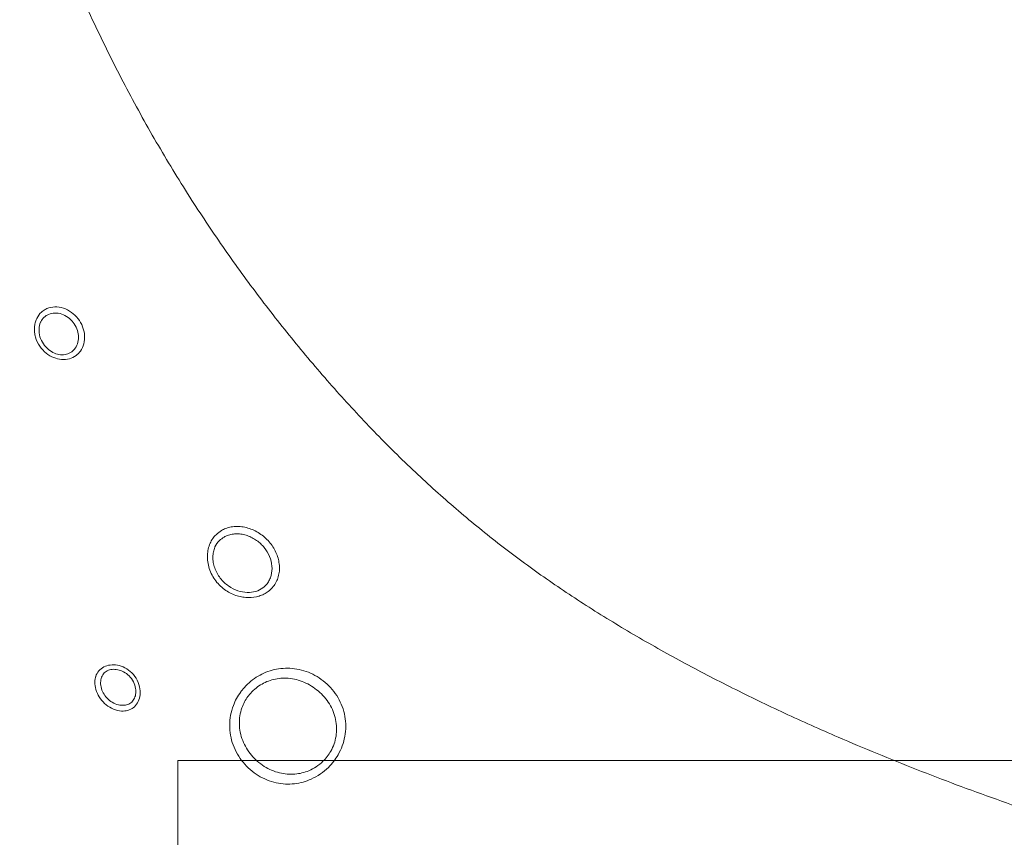
# Model space of a CAD drawing. Units: inches. Extents: x -8818 to 8525, y -540 to 759.
# Drawn here: x 45 to 59, y 72 to 84 of the extents above; entities that cross this region are included whole.
import ezdxf
from ezdxf import colors
from ezdxf.entities.mleader import LeaderData, LeaderLine
from ezdxf.math import Vec2, Vec3

# ---------------------------------------------------------------- set-up
doc = ezdxf.new("R2010")
doc.units = ezdxf.units.IN
doc.header["$MEASUREMENT"] = 0
doc.layers.add('EN VORTEX TEXT', color=94, linetype='Continuous', lineweight=9)
doc.layers.add('FR VORTEX TEXT', color=73, linetype='Continuous')
doc.layers.add('INNER TRIANGLE DETAILS', color=7, linetype='Continuous', lineweight=0, transparency=0.3)
doc.styles.add('Vortex annotative', font='arial.ttf')

msp = doc.modelspace()

# ---------------------------------------------------------------- linework, layer by layer
at = {"layer": 'EN VORTEX TEXT', "linetype": 'Continuous', "lineweight": 15}
msp.add_lwpolyline([(47.202, 73.338), (69.742, 73.338), (69.742, 66.197), (47.202, 66.197)], close=True, dxfattribs=at)
at = {"layer": 'INNER TRIANGLE DETAILS', "color": 7, "linetype": 'Continuous'}
for points, knots in [([(52.872, 92.312), (53.128, 92.164), (53.64, 91.868), (54.384, 91.392), (55.108, 90.891), (55.807, 90.36), (56.477, 89.801), (57.116, 89.215), (57.722, 88.603), (58.291, 87.97), (58.827, 87.317), (59.331, 86.646), (59.809, 85.949), (60.26, 85.231), (60.678, 84.499), (61.051, 83.774), (61.381, 83.054), (61.673, 82.333), (61.937, 81.594), (62.174, 80.832), (62.408, 79.972), (62.63, 79.007), (62.835, 77.939), (63.012, 76.846), (63.164, 75.731), (63.295, 74.598), (63.409, 73.45), (63.473, 72.679), (63.504, 72.292)], [0, 0, 0, 0, 0.037305, 0.074399, 0.111322, 0.148209, 0.18496, 0.221227, 0.257348, 0.293461, 0.32845, 0.363645, 0.399145, 0.434911, 0.470416, 0.505233, 0.537625, 0.57017, 0.603054, 0.636421, 0.670604, 0.71533, 0.761029, 0.80751, 0.854751, 0.902676, 0.951091, 1, 1, 1, 1]), ([(44.648, 87.578), (44.745, 87.268), (44.94, 86.649), (45.271, 85.736), (45.633, 84.84), (46.028, 83.965), (46.455, 83.114), (46.913, 82.289), (47.39, 81.511), (47.882, 80.775), (48.388, 80.079), (48.92, 79.403), (49.476, 78.75), (50.053, 78.125), (50.644, 77.541), (51.246, 77), (51.856, 76.5), (52.488, 76.031), (53.148, 75.588), (53.834, 75.168), (54.546, 74.768), (55.279, 74.387), (56.036, 74.022), (56.927, 73.623), (57.954, 73.201), (59.117, 72.766), (60.301, 72.362), (61.501, 71.984), (62.31, 71.755), (62.716, 71.64)], [0, 0, 0, 0, 0.038421, 0.0766171, 0.1146654, 0.1525302, 0.1899615, 0.2270585, 0.2639724, 0.2977685, 0.3315957, 0.3655847, 0.3994011, 0.4328458, 0.4661074, 0.4974966, 0.5284857, 0.5592689, 0.5904978, 0.6223942, 0.6543713, 0.6869517, 0.7200705, 0.7537183, 0.8023129, 0.8512676, 0.9005566, 0.9501472, 1, 1, 1, 1]), ([(45.271, 79.903), (45.28, 79.908), (45.323, 79.93), (45.412, 79.95), (45.538, 79.931), (45.658, 79.869), (45.756, 79.773), (45.823, 79.655), (45.853, 79.527), (45.842, 79.402), (45.796, 79.301), (45.722, 79.227), (45.629, 79.181), (45.513, 79.17), (45.394, 79.198), (45.281, 79.263), (45.185, 79.367), (45.134, 79.477), (45.116, 79.572), (45.115, 79.642), (45.126, 79.71), (45.154, 79.789), (45.203, 79.858), (45.252, 79.891), (45.271, 79.903)], [0, 0, 0, 0, 0.014341, 0.068991, 0.12443, 0.178741, 0.231814, 0.284105, 0.33638, 0.389383, 0.443564, 0.48701, 0.537484, 0.58915, 0.637222, 0.688224, 0.742748, 0.800164, 0.828955, 0.858736, 0.886603, 0.915422, 0.967949, 1, 1, 1, 1]), ([(45.3, 79.822), (45.285, 79.812), (45.247, 79.789), (45.219, 79.748), (45.193, 79.691), (45.177, 79.62), (45.191, 79.507), (45.241, 79.401), (45.316, 79.319), (45.404, 79.265), (45.497, 79.241), (45.587, 79.247), (45.659, 79.284), (45.717, 79.344), (45.753, 79.425), (45.761, 79.524), (45.737, 79.625), (45.684, 79.718), (45.607, 79.793), (45.513, 79.842), (45.413, 79.858), (45.342, 79.843), (45.307, 79.826), (45.3, 79.822)], [0, 0, 0, 0, 0.032427, 0.081149, 0.083399, 0.138971, 0.197425, 0.25562, 0.310879, 0.362049, 0.409558, 0.459862, 0.510068, 0.554333, 0.609256, 0.662599, 0.714852, 0.766905, 0.819748, 0.874072, 0.929929, 0.985393, 1, 1, 1, 1]), ([(47.841, 76.687), (47.86, 76.697), (47.902, 76.719), (47.979, 76.74), (48.065, 76.748), (48.156, 76.741), (48.245, 76.718), (48.332, 76.682), (48.412, 76.633), (48.485, 76.573), (48.548, 76.505), (48.601, 76.429), (48.642, 76.348), (48.669, 76.264), (48.683, 76.179), (48.683, 76.094), (48.668, 76.013), (48.638, 75.936), (48.59, 75.861), (48.529, 75.802), (48.457, 75.758), (48.364, 75.721), (48.258, 75.706), (48.149, 75.714), (48.065, 75.734), (47.98, 75.766), (47.898, 75.814), (47.821, 75.875), (47.754, 75.95), (47.698, 76.036), (47.659, 76.13), (47.636, 76.23), (47.631, 76.326), (47.644, 76.419), (47.67, 76.5), (47.709, 76.57), (47.763, 76.635), (47.813, 76.668), (47.841, 76.687)], [0, 0, 0, 0, 0.021269, 0.048919, 0.077392, 0.104557, 0.132546, 0.159047, 0.186351, 0.212326, 0.23907, 0.264881, 0.291434, 0.317498, 0.344291, 0.370913, 0.398272, 0.425525, 0.45354, 0.489307, 0.512975, 0.537284, 0.584336, 0.608426, 0.633118, 0.659012, 0.685609, 0.713308, 0.741844, 0.77067, 0.800452, 0.829208, 0.858968, 0.886219, 0.914398, 0.939369, 0.965087, 1, 1, 1, 1]), ([(47.877, 76.591), (47.854, 76.575), (47.799, 76.539), (47.759, 76.481), (47.733, 76.422), (47.719, 76.375), (47.711, 76.301), (47.717, 76.222), (47.737, 76.141), (47.772, 76.063), (47.818, 75.992), (47.875, 75.929), (47.958, 75.862), (48.072, 75.804), (48.211, 75.779), (48.34, 75.794), (48.439, 75.842), (48.5, 75.904), (48.539, 75.967), (48.571, 76.051), (48.581, 76.167), (48.546, 76.309), (48.467, 76.441), (48.372, 76.53), (48.285, 76.583), (48.214, 76.614), (48.14, 76.633), (48.065, 76.64), (47.993, 76.633), (47.929, 76.617), (47.893, 76.599), (47.877, 76.591)], [0, 0, 0, 0, 0.035617, 0.082299, 0.084548, 0.11167, 0.138806, 0.167964, 0.197137, 0.226781, 0.256432, 0.285003, 0.313573, 0.36639, 0.414799, 0.460904, 0.507218, 0.543127, 0.571295, 0.599462, 0.654017, 0.707111, 0.759437, 0.811996, 0.838955, 0.865917, 0.893689, 0.921465, 0.949906, 0.978352, 1, 1, 1, 1]), ([(46.339, 70.687), (46.143, 70.853), (45.751, 71.185), (45.111, 71.772), (44.423, 72.447), (43.702, 73.214), (43.019, 73.997), (42.369, 74.794), (41.959, 75.341), (41.755, 75.614)], [0, 0, 0, 0, 0.114088, 0.228287, 0.386548, 0.542624, 0.696257, 0.848383, 1, 1, 1, 1]), ([(46.007, 74.555), (46.007, 74.557), (46.017, 74.589), (46.049, 74.646), (46.124, 74.704), (46.219, 74.733), (46.326, 74.731), (46.437, 74.693), (46.54, 74.617), (46.619, 74.509), (46.658, 74.385), (46.655, 74.269), (46.62, 74.173), (46.559, 74.102), (46.505, 74.075), (46.476, 74.066), (46.476, 74.066)], [0, 0, 0, 0, 0.006155, 0.085425, 0.164919, 0.242631, 0.321656, 0.404833, 0.493472, 0.586649, 0.68102, 0.764803, 0.843416, 0.922636, 0.999998, 1, 1, 1, 1]), ([(46.087, 74.532), (46.083, 74.506), (46.074, 74.453), (46.094, 74.364), (46.139, 74.28), (46.207, 74.208), (46.292, 74.158), (46.38, 74.138), (46.458, 74.144), (46.521, 74.173), (46.568, 74.226), (46.594, 74.3), (46.594, 74.391), (46.561, 74.487), (46.498, 74.572), (46.417, 74.632), (46.33, 74.664), (46.247, 74.668), (46.174, 74.647), (46.115, 74.602), (46.097, 74.556), (46.087, 74.532)], [0, 0, 0, 0, 0.052611, 0.107097, 0.160094, 0.214096, 0.270241, 0.328945, 0.377626, 0.425306, 0.473683, 0.521934, 0.574005, 0.633605, 0.693105, 0.749707, 0.80231, 0.851577, 0.899385, 0.94791, 1, 1, 1, 1]), ([(48.119, 74.339), (48.13, 74.352), (48.166, 74.399), (48.239, 74.474), (48.342, 74.552), (48.455, 74.613), (48.576, 74.656), (48.703, 74.68), (48.835, 74.684), (48.971, 74.666), (49.104, 74.625), (49.233, 74.562), (49.351, 74.477), (49.454, 74.374), (49.538, 74.255), (49.6, 74.123), (49.639, 73.982), (49.651, 73.836), (49.638, 73.691), (49.6, 73.551), (49.543, 73.429), (49.473, 73.324), (49.389, 73.228), (49.28, 73.138), (49.155, 73.067), (49.027, 73.02), (48.9, 72.996), (48.768, 72.992), (48.633, 73.01), (48.498, 73.052), (48.37, 73.116), (48.252, 73.203), (48.15, 73.308), (48.066, 73.43), (48.004, 73.563), (47.966, 73.706), (47.954, 73.851), (47.967, 73.998), (48.004, 74.128), (48.055, 74.243), (48.098, 74.307), (48.119, 74.339)], [0, 0, 0, 0, 0.0094, 0.033521, 0.058292, 0.081929, 0.106145, 0.13054, 0.155537, 0.181234, 0.207646, 0.234228, 0.261654, 0.288539, 0.316298, 0.343658, 0.371878, 0.399533, 0.428072, 0.454552, 0.481869, 0.503362, 0.525317, 0.553461, 0.582638, 0.606591, 0.631125, 0.656524, 0.682598, 0.709123, 0.736449, 0.763393, 0.791207, 0.818318, 0.846293, 0.873711, 0.901993, 0.929145, 0.957162, 0.978366, 1, 1, 1, 1]), ([(46.476, 74.066), (46.476, 74.066), (46.476, 74.066), (46.447, 74.059), (46.379, 74.053), (46.268, 74.078), (46.159, 74.143), (46.072, 74.234), (46.015, 74.342), (45.992, 74.451), (45.997, 74.518), (46.005, 74.548), (46.005, 74.548)], [0, 0, 0, 0, 0.000003, 0.000836, 0.129241, 0.285626, 0.436602, 0.5824, 0.725909, 0.870654, 0.999997, 1, 1, 1, 1]), ([(46.005, 74.548), (46.005, 74.548), (46.005, 74.55), (46.006, 74.553), (46.007, 74.555)], [0, 0, 0, 0, 0.000269, 1, 1, 1, 1]), ([(48.222, 74.268), (48.205, 74.242), (48.171, 74.191), (48.131, 74.097), (48.103, 73.989), (48.095, 73.869), (48.109, 73.747), (48.144, 73.628), (48.199, 73.516), (48.271, 73.414), (48.359, 73.324), (48.458, 73.251), (48.567, 73.193), (48.679, 73.156), (48.794, 73.137), (48.904, 73.137), (49.011, 73.154), (49.116, 73.188), (49.22, 73.244), (49.31, 73.316), (49.379, 73.394), (49.435, 73.479), (49.481, 73.579), (49.509, 73.693), (49.517, 73.814), (49.503, 73.935), (49.467, 74.053), (49.412, 74.162), (49.338, 74.264), (49.25, 74.351), (49.149, 74.425), (49.041, 74.48), (48.928, 74.518), (48.815, 74.537), (48.703, 74.537), (48.598, 74.521), (48.497, 74.488), (48.405, 74.441), (48.319, 74.378), (48.26, 74.318), (48.23, 74.279), (48.222, 74.268)], [0, 0, 0, 0, 0.0206488, 0.0417625, 0.0685226, 0.0961945, 0.1237251, 0.1521095, 0.1797527, 0.208205, 0.2358574, 0.2643122, 0.2914177, 0.3192731, 0.3448979, 0.3711745, 0.3949514, 0.41931, 0.4468031, 0.4753781, 0.4962497, 0.5176235, 0.5434764, 0.5702457, 0.5977381, 0.6261539, 0.653937, 0.6825466, 0.7102227, 0.7386954, 0.7660543, 0.7941876, 0.8202982, 0.8470888, 0.8714215, 0.8963533, 0.9195346, 0.9433182, 0.9667422, 0.9908657, 1, 1, 1, 1])]:
    msp.add_open_spline(points, degree=3, knots=knots, dxfattribs=at)
at = {"layer": 'INNER TRIANGLE DETAILS', "color": 8, "linetype": 'Continuous'}
msp.add_open_spline([(57.782, 59.986), (57.719, 59.855), (57.526, 59.452), (57.17, 58.791), (56.711, 58.004), (56.213, 57.232), (55.68, 56.478), (55.108, 55.744), (54.498, 55.034), (53.848, 54.35), (53.187, 53.725), (52.522, 53.156), (51.856, 52.64), (51.162, 52.156), (50.439, 51.704), (49.693, 51.288), (48.928, 50.912), (48.124, 50.566), (47.281, 50.255), (46.4, 49.982), (45.51, 49.757), (44.617, 49.578), (43.729, 49.445), (42.851, 49.352), (41.981, 49.296), (41.116, 49.273), (40.253, 49.283), (39.393, 49.326), (38.535, 49.401), (37.679, 49.509), (36.819, 49.655), (35.978, 49.835), (35.159, 50.051), (34.362, 50.301), (33.571, 50.59), (32.79, 50.921), (32.025, 51.291), (31.281, 51.698), (30.536, 52.155), (29.793, 52.667), (29.058, 53.236), (28.357, 53.841), (27.692, 54.478), (27.068, 55.14), (26.485, 55.822), (25.939, 56.521), (25.429, 57.237), (24.953, 57.966), (24.511, 58.702), (24.103, 59.442), (23.726, 60.182), (23.376, 60.925), (23.001, 61.787), (22.61, 62.771), (22.217, 63.881), (21.864, 64.992), (21.547, 66.104), (21.264, 67.213), (20.996, 68.383), (20.745, 69.613), (20.515, 70.904), (20.311, 72.189), (20.196, 73.045), (20.139, 73.472)], degree=3, knots=[0, 0, 0, 0, 0.007706, 0.023692, 0.039775, 0.055989, 0.072387, 0.088708, 0.105284, 0.121987, 0.138731, 0.153523, 0.168392, 0.183353, 0.198423, 0.213582, 0.228657, 0.243625, 0.259998, 0.2763, 0.292533, 0.30868, 0.324591, 0.340177, 0.355546, 0.370829, 0.386066, 0.401356, 0.4165, 0.431745, 0.447153, 0.462757, 0.477359, 0.492096, 0.507009, 0.52205, 0.537078, 0.552064, 0.567022, 0.583448, 0.599856, 0.616287, 0.632584, 0.648636, 0.664496, 0.680161, 0.695659, 0.711042, 0.72631, 0.741169, 0.755836, 0.770328, 0.784658, 0.805667, 0.826456, 0.847038, 0.867459, 0.887692, 0.907711, 0.931071, 0.954221, 0.97719, 1, 1, 1, 1], dxfattribs=at)

# ---------------------------------------------------------------- leaders
at = {"layer": 'EN VORTEX TEXT', "linetype": 'ByBlock', "lineweight": 0}
ml = msp.add_multileader_mtext('Standard', dxfattribs=at)
ml.set_content('\\A1; {\\A0;STEP #1}', color=256, style='Vortex annotative')
ml.set_leader_properties()
ml.build(insert=Vec2(0, 0))
ml.multileader.update_dxf_attribs({"has_text_frame": 1, "text_left_attachment_type": 5, "text_right_attachment_type": 5, "dogleg_length": 0, "arrow_head_size": 3.281, "scale": 50})
ctx = ml.context
ctx.base_point, ctx.scale, ctx.char_height, ctx.arrow_head_size, ctx.landing_gap_size, ctx.plane_origin = Vec3(185.648, 79.348), 50, 3.28125, 3.281, 2.5, Vec3(649.236, 33.534)
ctx.left_attachment, ctx.right_attachment, ctx.text_align_type = 5, 5, 1
notes = []
notes.append((ctx, [(0, (1, 1, 0), (185.648, 79.348), (1, 0), 0, [(1, [(176.731, 64.636)], 0, [])])]))
ctx.mtext.insert, ctx.mtext.width, ctx.mtext.defined_height, ctx.mtext.alignment, ctx.mtext.flow_direction = Vec3(197.803, 83.341), 19.31072, 2.465, 2, 5
ml = msp.add_multileader_mtext('Standard', dxfattribs=at)
ml.set_content('\\A1; {\\A0;STEP #10}', color=256, style='Vortex annotative')
ml.set_leader_properties()
ml.build(insert=Vec2(0, 0))
ml.multileader.update_dxf_attribs({"has_text_frame": 1, "text_left_attachment_type": 5, "text_right_attachment_type": 5, "dogleg_length": 0, "arrow_head_size": 3.281, "scale": 50})
ctx = ml.context
ctx.base_point, ctx.scale, ctx.char_height, ctx.arrow_head_size, ctx.landing_gap_size, ctx.plane_origin = Vec3(-204.787, 77.822), 50, 3.28125, 3.281, 2.5, Vec3(301.356, 32.041)
ctx.left_attachment, ctx.right_attachment, ctx.text_align_type = 5, 5, 1
notes.append((ctx, [(1, (1, 1, 0), (-177.081, 77.822), (-1, 0), 0, [(1, [(-165.667, 64.595)], 0, [])])]))
ctx.mtext.insert, ctx.mtext.width, ctx.mtext.defined_height, ctx.mtext.alignment, ctx.mtext.flow_direction = Vec3(-190.934, 81.816), 22.70569, 2.465, 2, 5
at = {"layer": 'FR VORTEX TEXT', "linetype": 'ByBlock', "lineweight": 0}
ml = msp.add_multileader_mtext('Standard', dxfattribs=at)
ml.set_content('\\A1;ÉTAPE{\\A0; #1}', color=256, style='Vortex annotative')
ml.set_leader_properties()
ml.build(insert=Vec2(0, 0))
ml.multileader.update_dxf_attribs({"has_text_frame": 1, "text_left_attachment_type": 5, "text_right_attachment_type": 5, "dogleg_length": 0, "arrow_head_size": 3.281, "scale": 50})
ctx = ml.context
ctx.base_point, ctx.scale, ctx.char_height, ctx.arrow_head_size, ctx.landing_gap_size, ctx.plane_origin = Vec3(188.885, 79.263), 50, 3.28125, 3.281, 2.5, Vec3(649.236, 33.45)
ctx.left_attachment, ctx.right_attachment, ctx.text_align_type = 5, 5, 1
notes.append((ctx, [(0, (1, 1, 0), (188.885, 79.263), (1, 0), 0, [(1, [(176.731, 64.552)], 0, [])])]))
ctx.mtext.insert, ctx.mtext.width, ctx.mtext.defined_height, ctx.mtext.alignment, ctx.mtext.flow_direction = Vec3(204.278, 84.029), 25.78502, 2.465, 2, 5
ml = msp.add_multileader_mtext('Standard', dxfattribs=at)
ml.set_content('\\A1; {\\A0;ÉTAPE #10}', color=256, style='Vortex annotative')
ml.set_leader_properties()
ml.build(insert=Vec2(0, 0))
ml.multileader.update_dxf_attribs({"has_text_frame": 1, "text_left_attachment_type": 5, "text_right_attachment_type": 5, "dogleg_length": 0, "arrow_head_size": 3.281, "scale": 50})
ctx = ml.context
ctx.base_point, ctx.scale, ctx.char_height, ctx.arrow_head_size, ctx.landing_gap_size, ctx.plane_origin = Vec3(-207.594, 77.738), 50, 3.28125, 3.281, 2.5, Vec3(301.356, 31.957)
ctx.left_attachment, ctx.right_attachment, ctx.text_align_type = 5, 5, 1
notes.append((ctx, [(1, (1, 1, 0), (-174.274, 77.738), (-1, 0), 0, [(1, [(-165.667, 64.595)], 0, [])])]))
ctx.mtext.insert, ctx.mtext.width, ctx.mtext.defined_height, ctx.mtext.alignment, ctx.mtext.flow_direction = Vec3(-190.934, 82.503), 28.31975, 2.465, 2, 5
for ctx, leaders in notes:
    for number, flags, end, landing, length, lines in leaders:
        leader = LeaderData()
        leader.index, (leader.has_last_leader_line, leader.has_dogleg_vector, leader.attachment_direction) = number, flags
        leader.last_leader_point, leader.dogleg_vector, leader.dogleg_length = Vec3(end), Vec3(landing), length
        for number, points, colour, breaks in lines:
            line = LeaderLine()
            line.index, line.vertices, line.color, line.breaks = number, Vec3.list(points), colors.encode_raw_color(colour), breaks
            leader.lines.append(line)
        ctx.leaders.append(leader)

doc.saveas('drawing.dxf')
